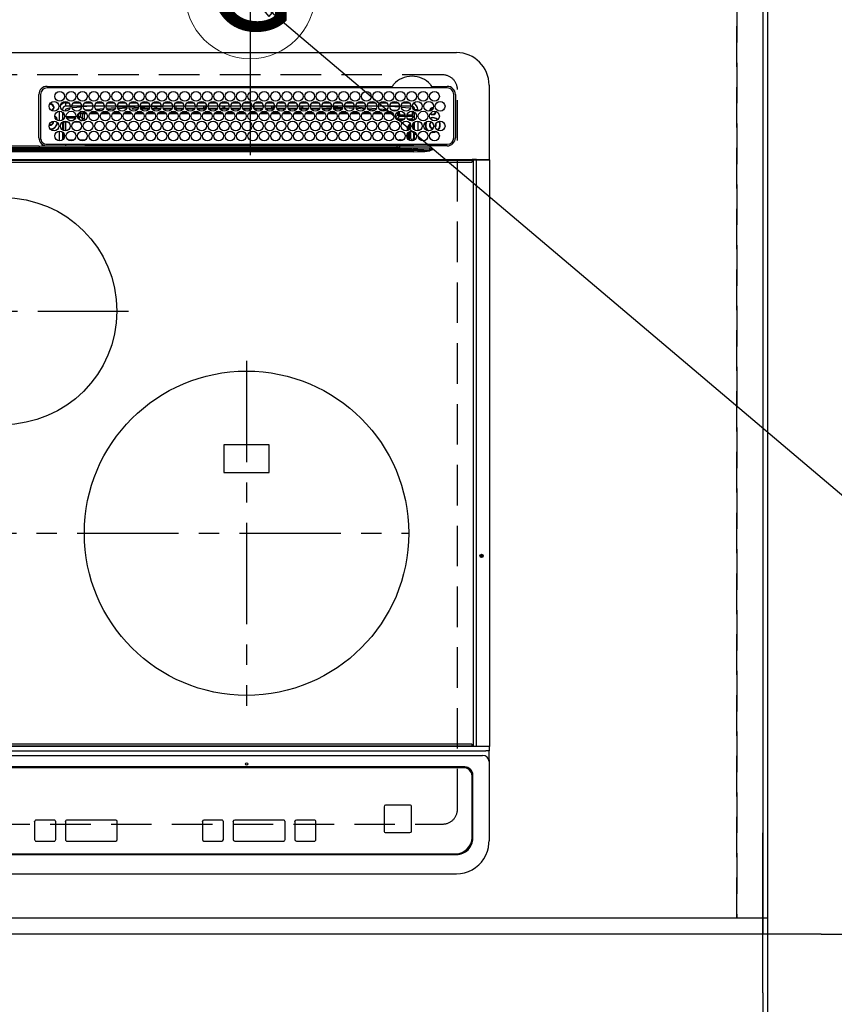
# Model space of a CAD drawing. Extents: x 0 to 26473, y -11045 to -2175.
# Drawn here: x 17563 to 18065, y -4850 to -4243 of the extents above; entities that cross this region are included whole.
import ezdxf
from ezdxf.enums import TextEntityAlignment as Align

# ---------------------------------------------------------------- set-up
doc = ezdxf.new("R2010")
doc.units = 0
doc.header["$LTSCALE"] = 50
doc.header["$MEASUREMENT"] = 0
for name, pattern in [('CENTER', [2, 1.25, -0.25, 0.25, -0.25]), ('DASHED', [0.75, 0.5, -0.25]), ('HIDDEN', [0.375, 0.25, -0.125])]:
    doc.linetypes.add(name, pattern=pattern)
doc.layers.get('0').update_dxf_attribs({"linetype": 'CONTINUOUS'})
doc.layers.get('DEFPOINTS').update_dxf_attribs({"color": 146, "linetype": 'CONTINUOUS'})
for name, color, linetype in [('111-壁仕上', 3, 'CONTINUOUS'), ('121-キャビネット（中）', 253, 'HIDDEN'), ('126-甲板', 2, 'CONTINUOUS'), ('150-機器', 8, 'CONTINUOUS'), ('160-文字', 254, 'CONTINUOUS'), ('166-寸法B', 11, 'CONTINUOUS')]:
    doc.layers.add(name, color=color, linetype=linetype)
doc.styles.add('KH001', font='txt')
doc.dimstyles.new('KH1xx030', dxfattribs={"dimscale": 30, "dimtxt": 2, "dimasz": 0.6, "dimexe": 0.3, "dimexo": 1.2, "dimgap": 0.5, "dimtad": 3, "dimdec": 1, "dimdsep": 46, "dimlunit": 6, "dimtxsty": 'KH001', "dimblk": 'DOT', "dimcen": 1, "dimdle": 1, "dimclrd": 256, "dimclre": 256, "dimclrt": 256, "dimadec": 0, "dimazin": 0, "dimtfac": 1, "dimtdec": 1, "dimtix": 1, "dimtmove": 2, "dimatfit": 3, "dimldrblk": 'CLOSEDBLANK', "dimfxl": 1, "dimtolj": 1, "dimtzin": 0, "dimlwd": -1, "dimlwe": -1, "dimarcsym": 0})

# ---------------------------------------------------------------- blocks, each defined once
blk = doc.blocks.new('_Dot')
at = {"color": 0, "linetype": 'ByBlock', "lineweight": -2}
blk.add_line((-0.5, 0), (-1, 0), dxfattribs=at)
at = {"color": 0, "linetype": 'ByBlock', "const_width": 0.5}
blk.add_lwpolyline([(-0.25, 0, 1), (0.25, 0, 1)], format="xyb", close=True, dxfattribs=at)
blk = doc.blocks.new('*D152')
at = {"layer": '166-寸法B', "transparency": 16777216}
for p, q in [((15733.06, -4843.12), (15733.06, -5036.07)), ((18021.06, -4843.12), (18021.06, -5036.07)), ((15751.06, -5027.07), (18003.06, -5027.07))]:
    blk.add_line(p, q, dxfattribs=at)
at = {"layer": 'DEFPOINTS', "color": 0, "transparency": 16777216}
for p in [(15733.06, -4807.12), (18021.06, -4807.12), (18021.06, -5027.07)]:
    blk.add_point(p, dxfattribs=at)
at = {"layer": '166-寸法B', "transparency": 16777216, "xscale": 18, "yscale": 18, "zscale": 18, "rotation": 180}
blk.add_blockref('_Dot', (15733.06, -5027.07), dxfattribs=at)
at = {"layer": '166-寸法B', "transparency": 16777216, "xscale": 18, "yscale": 18, "zscale": 18}
blk.add_blockref('_Dot', (18021.06, -5027.07), dxfattribs=at)
at = {"layer": '166-寸法B', "transparency": 16777216, "insert": (16877.06, -4976.74), "char_height": 60, "attachment_point": 5, "style": 'KH001'}
blk.add_mtext('\\A1;2,288〈ﾜｰｸﾄｯﾌﾟ寸法〉', dxfattribs=at)
blk = doc.blocks.new('_ClosedBlank')
at = {"color": 0, "linetype": 'ByBlock', "lineweight": -2}
for p, q in [((-1, 0.167), (0, 0)), ((-1, 0.167), (-1, -0.167)), ((0, 0), (-1, -0.167))]:
    blk.add_line(p, q, dxfattribs=at)
blk = doc.blocks.new('*D163')
at = {"layer": '166-寸法B', "transparency": 16777216}
for p, q in [((18021.06, -4843.12), (18021.06, -5036.07)), ((18024.06, -4843.12), (18024.06, -5036.07)), ((18003.06, -5027.07), (17985.06, -5027.07)), ((18021.06, -5027.07), (18024.06, -5027.07)), ((18021.06, -5027.07), (18024.06, -5027.07)), ((18496.53, -5027.07), (18024.06, -5027.07)), ((18042.06, -5027.07), (18060.06, -5027.07))]:
    blk.add_line(p, q, dxfattribs=at)
at = {"layer": 'DEFPOINTS', "color": 0, "transparency": 16777216}
for p in [(18021.06, -4807.12), (18024.06, -4807.12), (18024.06, -5027.07)]:
    blk.add_point(p, dxfattribs=at)
at = {"layer": '166-寸法B', "transparency": 16777216, "xscale": 18, "yscale": 18, "zscale": 18}
blk.add_blockref('_Dot', (18021.06, -5027.07), dxfattribs=at)
at = {"layer": '166-寸法B', "transparency": 16777216, "xscale": 18, "yscale": 18, "zscale": 18, "rotation": 180}
blk.add_blockref('_Dot', (18024.06, -5027.07), dxfattribs=at)
at = {"layer": '166-寸法B', "transparency": 16777216, "insert": (18292.09, -4977.05), "char_height": 60, "attachment_point": 5, "style": 'KH001'}
blk.add_mtext('\\A1;3〈ｸﾘｱﾗﾝｽ〉', dxfattribs=at)
blk = doc.blocks.new('*D164')
at = {"layer": '166-寸法B', "transparency": 16777216}
for p, q in [((18057.06, -4007.12), (18360.37, -4007.12)), ((18351.37, -4025.12), (18351.37, -4789.12)), ((18057.06, -4807.12), (18360.37, -4807.12))]:
    blk.add_line(p, q, dxfattribs=at)
at = {"layer": 'DEFPOINTS', "color": 0, "transparency": 16777216}
for p in [(18021.06, -4007.12), (18021.06, -4807.12), (18351.37, -4807.12)]:
    blk.add_point(p, dxfattribs=at)
at = {"layer": '166-寸法B', "transparency": 16777216, "xscale": 18, "yscale": 18, "zscale": 18}
for p, rotation in [((18351.37, -4007.12), 90), ((18351.37, -4807.12), 270)]:
    blk.add_blockref('_Dot', p, dxfattribs=dict(at, rotation=rotation))
at = {"layer": '166-寸法B', "transparency": 16777216, "insert": (18306.37, -4407.12), "char_height": 60, "attachment_point": 5, "rotation": 90, "style": 'KH001'}
blk.add_mtext('\\A1;800', dxfattribs=at)
blk = doc.blocks.new('*D165')
at = {"layer": '166-寸法B', "transparency": 16777216}
for p, q in [((15733.06, -4843.12), (15733.06, -5171.07)), ((18024.06, -4843.12), (18024.06, -5171.07)), ((15751.06, -5162.07), (18006.06, -5162.07))]:
    blk.add_line(p, q, dxfattribs=at)
at = {"layer": 'DEFPOINTS', "color": 0, "transparency": 16777216}
for p in [(15733.06, -4807.12), (18024.06, -4807.12), (18024.06, -5162.07)]:
    blk.add_point(p, dxfattribs=at)
at = {"layer": '166-寸法B', "transparency": 16777216, "xscale": 18, "yscale": 18, "zscale": 18, "rotation": 180}
blk.add_blockref('_Dot', (15733.06, -5162.07), dxfattribs=at)
at = {"layer": '166-寸法B', "transparency": 16777216, "xscale": 18, "yscale": 18, "zscale": 18}
blk.add_blockref('_Dot', (18024.06, -5162.07), dxfattribs=at)
at = {"layer": '166-寸法B', "transparency": 16777216, "insert": (16878.56, -5113.27), "char_height": 60, "attachment_point": 5, "style": 'KH001'}
blk.add_mtext('\\A1;2,291', dxfattribs=at)
blk = doc.blocks.new('GAS')
at = {"layer": '160-文字', "color": 4, "linetype": 'Continuous', "lineweight": 20}
blk.add_circle((0, 0), 40, dxfattribs=at)
at = {"layer": '160-文字', "color": 4, "lineweight": 0, "style": 'KH001'}
blk.add_text('G', height=60.8, dxfattribs=at).set_placement((0, 0), align=Align.MIDDLE)
blk = doc.blocks.new('HT-F6S_H2')
at = {"layer": '126-甲板', "linetype": 'DASHED'}
for p, q in [((271, 282.65), (-271, 282.65)), ((280, -170.35), (280, 273.65)), ((-271, -179.35), (271, -179.35))]:
    blk.add_line(p, q, dxfattribs=at)
for centre, start, end in [((271, 273.65), 0, 90), ((271, -170.35), 270, 0)]:
    blk.add_arc(centre, 9, start, end, dxfattribs=at)
at = {"layer": '150-機器', "color": 13, "linetype": 'Continuous'}
for p, q in [((-279.5, 296.38), (279.5, 296.38)), ((27, 275.6), (239.74, 275.6)), ((273.7, 274.58), (27, 274.58)), ((239.74, 275.6), (239.9, 275.61)), ((264.1, 275.61), (264.18, 275.6)), ((264.18, 275.6), (264.26, 275.6)), ((264.26, 275.6), (273.7, 275.6)), ((299.5, 276.38), (299.5, 230.38)), ((22, 243.88), (21.98, 270.58)), ((23, 270.58), (23, 243.88)), ((277.7, 243.88), (277.7, 270.58)), ((278.72, 270.58), (278.72, 243.88)), ((28.52, 264.33), (28.6, 264.35)), ((28.6, 264.35), (28.6, 264.47)), ((29.4, 264.98), (29.4, 264.76)), ((29.4, 264.76), (29.4, 264.35)), ((30.75, 263), (31.16, 263)), ((31.16, 262.2), (30.75, 262.2)), ((31.16, 263), (31.38, 263)), ((31.38, 262.2), (31.16, 262.2)), ((36.6, 261.38), (36.07, 261.38)), ((36.6, 261.38), (36.6, 260.89)), ((38.6, 263.38), (38.6, 265.38)), ((38.6, 265.38), (40.54, 265.38)), ((41.35, 263.38), (38.6, 263.38)), ((41.09, 262.11), (39.8, 261.98)), ((48.35, 263.38), (42.35, 263.38)), ((48.31, 262.84), (42.54, 262.26)), ((43.16, 265.38), (47.54, 265.38)), ((55.35, 263.38), (49.35, 263.38)), ((53.98, 263.38), (49.37, 262.95)), ((50.16, 265.38), (54.54, 265.38)), ((50.51, 261.02), (54.54, 261.36)), ((62.35, 263.38), (56.35, 263.38)), ((56.99, 261.57), (62.02, 261.99)), ((57.16, 265.38), (61.54, 265.38)), ((69.35, 263.38), (63.35, 263.38)), ((63.63, 262.13), (69.2, 262.59)), ((64.16, 265.38), (68.54, 265.38)), ((68.7, 261.55), (64.29, 261.18)), ((76.35, 263.38), (70.35, 263.38)), ((70.47, 262.7), (76.33, 263.06)), ((76.03, 262.05), (70.89, 261.72)), ((71.16, 265.38), (75.54, 265.38)), ((83.35, 263.38), (77.35, 263.38)), ((77.4, 263.13), (81.32, 263.38)), ((83.17, 262.49), (77.62, 262.15)), ((78.16, 265.38), (82.54, 265.38)), ((79.53, 261.65), (82.84, 261.65)), ((90.35, 263.38), (84.35, 263.38)), ((90.31, 262.94), (84.5, 262.58)), ((84.59, 262.15), (90.11, 262.15)), ((84.86, 261.65), (89.84, 261.65)), ((85.16, 265.38), (89.54, 265.38)), ((97.35, 263.38), (91.35, 263.38)), ((92.47, 263.08), (91.42, 263.01)), ((91.59, 262.15), (93.6, 262.15)), ((91.86, 261.65), (96.84, 261.65)), ((92.16, 265.38), (96.54, 265.38)), ((97.31, 263.27), (92.47, 263.08)), ((93.6, 262.15), (93.6, 263.1)), ((94.6, 262.15), (93.6, 262.15)), ((94.6, 262.15), (94.6, 263.07)), ((94.6, 262.15), (97.11, 262.15)), ((104.35, 263.38), (98.35, 263.38)), ((98.59, 262.15), (104.11, 262.15)), ((98.86, 261.65), (103.84, 261.65)), ((99.16, 265.38), (103.54, 265.38)), ((111.35, 263.38), (105.35, 263.38)), ((105.4, 263.38), (105.4, 262.78)), ((106.4, 262.15), (105.59, 262.15)), ((105.86, 261.65), (110.84, 261.65)), ((106.16, 265.38), (110.54, 265.38)), ((106.4, 263.38), (106.4, 262.15)), ((106.4, 262.15), (111.11, 262.15)), ((118.35, 263.38), (112.35, 263.38)), ((112.59, 262.15), (118.11, 262.15)), ((112.86, 261.65), (117.84, 261.65)), ((113.16, 265.38), (117.54, 265.38)), ((125.35, 263.38), (119.35, 263.38)), ((119.59, 262.15), (123.6, 262.15)), ((119.86, 261.65), (124.84, 261.65)), ((120.16, 265.38), (124.54, 265.38)), ((123.6, 262.15), (123.6, 263.38)), ((124.6, 262.15), (123.6, 262.15)), ((124.6, 262.15), (124.6, 263.38)), ((124.6, 262.15), (125.11, 262.15)), ((132.35, 263.38), (126.35, 263.38)), ((126.59, 262.15), (132.11, 262.15)), ((126.86, 261.65), (131.84, 261.65)), ((127.16, 265.38), (131.54, 265.38)), ((139.35, 263.38), (133.35, 263.38)), ((133.59, 262.15), (135.4, 262.15)), ((133.86, 261.65), (138.84, 261.65)), ((134.16, 265.38), (138.54, 265.38)), ((135.4, 263.38), (135.4, 262.15)), ((136.4, 262.15), (135.4, 262.15)), ((136.4, 263.38), (136.4, 262.15)), ((136.4, 262.15), (139.11, 262.15)), ((146.35, 263.38), (140.35, 263.38)), ((140.59, 262.15), (146.11, 262.15)), ((140.86, 261.65), (145.84, 261.65)), ((141.16, 265.38), (145.54, 265.38)), ((153.35, 263.38), (147.35, 263.38)), ((147.59, 262.15), (153.11, 262.15)), ((147.86, 261.65), (152.84, 261.65)), ((148.16, 265.38), (152.54, 265.38)), ((160.35, 263.38), (154.35, 263.38)), ((154.6, 262.15), (154.59, 262.15)), ((154.6, 262.15), (154.6, 263.38)), ((154.6, 262.15), (160.11, 262.15)), ((154.86, 261.65), (159.84, 261.65)), ((155.16, 265.38), (159.54, 265.38)), ((167.35, 263.38), (161.35, 263.38)), ((161.59, 262.15), (165.4, 262.15)), ((161.86, 261.65), (166.84, 261.65)), ((162.16, 265.38), (166.54, 265.38)), ((165.4, 263.38), (165.4, 262.15)), ((166.4, 262.15), (165.4, 262.15)), ((166.4, 263.38), (166.4, 262.15)), ((166.4, 262.15), (167.11, 262.15)), ((174.35, 263.38), (168.35, 263.38)), ((168.59, 262.15), (174.11, 262.15)), ((168.86, 261.65), (173.84, 261.65)), ((169.16, 265.38), (173.54, 265.38)), ((181.35, 263.38), (175.35, 263.38)), ((175.59, 262.15), (181.11, 262.15)), ((175.86, 261.65), (180.84, 261.65)), ((176.16, 265.38), (180.54, 265.38)), ((188.35, 263.38), (182.35, 263.38)), ((182.59, 262.15), (183.6, 262.15)), ((182.86, 261.65), (187.84, 261.65)), ((183.16, 265.38), (187.54, 265.38)), ((183.6, 262.15), (183.6, 263.38)), ((184.6, 262.15), (183.6, 262.15)), ((184.6, 262.15), (184.6, 263.38)), ((184.6, 262.15), (188.11, 262.15)), ((195.35, 263.38), (189.35, 263.38)), ((189.59, 262.15), (195.11, 262.15)), ((189.86, 261.65), (194.84, 261.65)), ((190.16, 265.38), (194.54, 265.38)), ((195.32, 263.17), (191.6, 263.38)), ((202.35, 263.38), (196.35, 263.38)), ((202.26, 262.78), (196.41, 263.11)), ((196.59, 262.15), (202.11, 262.15)), ((196.86, 261.65), (201.84, 261.65)), ((197.16, 265.38), (201.54, 265.38)), ((209.35, 263.38), (203.35, 263.38)), ((209.14, 262.39), (203.47, 262.71)), ((203.59, 262.15), (209.11, 262.15)), ((203.86, 261.65), (208.84, 261.65)), ((204.16, 265.38), (208.54, 265.38)), ((216.35, 263.38), (210.35, 263.38)), ((210.37, 263.32), (216.03, 263.01)), ((215.98, 262.01), (210.54, 262.31)), ((210.86, 261.65), (211.27, 261.65)), ((211.16, 265.38), (215.54, 265.38)), ((216.02, 262), (215.98, 262.01)), ((216.03, 263.01), (216.32, 262.98)), ((223.35, 263.38), (217.35, 263.38)), ((217.44, 262.89), (223.15, 262.42)), ((222.62, 261.46), (217.8, 261.86)), ((218.16, 265.38), (222.54, 265.38)), ((230.35, 263.38), (224.35, 263.38)), ((224.54, 262.31), (229.96, 261.86)), ((225.16, 265.38), (229.54, 265.38)), ((229.12, 260.93), (225.19, 261.25)), ((237.35, 263.38), (231.35, 263.38)), ((231.9, 261.7), (236.51, 261.33)), ((232.16, 265.38), (236.54, 265.38)), ((237.35, 263.33), (236.82, 263.38)), ((244.35, 263.38), (238.35, 263.38)), ((244.28, 262.67), (238.35, 263.24)), ((239.16, 265.38), (243.54, 265.38)), ((251.35, 263.38), (245.35, 263.38)), ((250.37, 262.05), (245.45, 262.55)), ((246.16, 265.38), (250.54, 265.38)), ((250.6, 262.01), (250.37, 262.05)), ((250.96, 261.86), (250.6, 262.01)), ((253.6, 261.38), (255.6, 261.38)), ((253.6, 260.89), (253.6, 261.38)), ((255.6, 261.38), (255.6, 260.34)), ((34.6, 254.24), (34.6, 260.22)), ((36.6, 259.66), (36.6, 254.79)), ((37.07, 259.25), (36.6, 259.25)), ((37.74, 258.02), (36.6, 258.02)), ((37.01, 255.93), (37.56, 255.93)), ((37.01, 255.93), (37.36, 255.59)), ((38.86, 256.97), (44.84, 256.97)), ((44.57, 255.97), (39.13, 255.97)), ((45.86, 256.97), (46.48, 256.97)), ((46.48, 255.97), (46.13, 255.97)), ((46.48, 256.97), (46.48, 258.84)), ((46.48, 258.84), (47.48, 258.84)), ((46.48, 256.97), (47.48, 256.97)), ((46.48, 256.97), (46.48, 255.97)), ((47.94, 254.51), (46.48, 255.97)), ((47.48, 258.84), (47.48, 256.97)), ((47.48, 256.97), (48.94, 255.51)), ((48.35, 260.19), (48.36, 260.13)), ((48.36, 260.13), (48.37, 260.01)), ((48.37, 260.01), (48.38, 259.92)), ((48.38, 259.92), (48.38, 259.86)), ((48.38, 259.86), (48.39, 259.84)), ((49.97, 259.97), (48.39, 259.84)), ((48.94, 255.51), (48.94, 258.56)), ((49.94, 258.56), (48.94, 258.56)), ((49.94, 255.51), (48.94, 255.51)), ((49.93, 259.56), (50.64, 259.56)), ((49.93, 259.54), (49.93, 259.56)), ((49.94, 259.48), (49.93, 259.54)), ((49.94, 259.39), (49.94, 259.48)), ((49.94, 259.26), (49.94, 259.39)), ((49.94, 259.11), (49.94, 259.26)), ((49.94, 258.94), (49.94, 259.11)), ((49.94, 258.75), (49.94, 258.94)), ((49.94, 258.56), (49.94, 258.75)), ((49.94, 258.56), (49.94, 255.51)), ((51.47, 258.56), (49.94, 258.56)), ((58.47, 258.57), (53.18, 258.56)), ((54.04, 259.57), (57.62, 259.58)), ((61.07, 260.91), (58.05, 260.65)), ((65.46, 258.58), (60.19, 258.57)), ((61.06, 259.58), (64.61, 259.58)), ((72.46, 258.58), (67.19, 258.58)), ((68.07, 259.59), (71.6, 259.59)), ((79.46, 258.59), (74.2, 258.58)), ((75.08, 259.59), (78.59, 259.6)), ((86.45, 258.6), (81.2, 258.59)), ((82.09, 259.6), (85.59, 259.6)), ((93.45, 258.6), (88.21, 258.6)), ((89.1, 259.6), (92.58, 259.61)), ((100.44, 258.61), (95.22, 258.61)), ((96.11, 259.61), (99.57, 259.61)), ((107.44, 258.62), (102.22, 258.61)), ((103.12, 259.62), (106.56, 259.62)), ((114.44, 258.63), (109.23, 258.62)), ((110.13, 259.62), (113.56, 259.62)), ((121.43, 258.63), (116.23, 258.63)), ((117.13, 259.63), (120.55, 259.63)), ((128.43, 258.64), (123.24, 258.64)), ((124.14, 259.63), (127.54, 259.64)), ((135.42, 258.65), (130.24, 258.64)), ((131.15, 259.64), (134.53, 259.64)), ((142.42, 258.65), (137.25, 258.65)), ((138.16, 259.65), (141.53, 259.65)), ((145.4, 258.66), (144.25, 258.66)), ((145.17, 259.65), (145.4, 259.65)), ((145.4, 259.65), (148.53, 259.65)), ((149.42, 258.65), (145.4, 258.66)), ((156.42, 258.65), (151.25, 258.65)), ((152.16, 259.64), (155.54, 259.64)), ((163.43, 258.64), (158.24, 258.65)), ((159.15, 259.64), (162.54, 259.64)), ((170.43, 258.63), (165.24, 258.64)), ((166.14, 259.63), (169.55, 259.63)), ((177.44, 258.63), (172.23, 258.63)), ((173.13, 259.62), (176.56, 259.62)), ((184.44, 258.62), (179.23, 258.63)), ((180.12, 259.62), (183.57, 259.61)), ((191.44, 258.61), (186.23, 258.62)), ((187.11, 259.61), (190.58, 259.61)), ((198.45, 258.61), (193.22, 258.61)), ((194.1, 259.6), (197.59, 259.6)), ((205.45, 258.6), (200.22, 258.61)), ((201.09, 259.6), (204.6, 259.59)), ((212.45, 258.59), (207.21, 258.6)), ((208.07, 259.59), (211.6, 259.59)), ((219.46, 258.59), (214.21, 258.59)), ((215.06, 259.58), (218.61, 259.58)), ((226.46, 258.58), (221.2, 258.59)), ((222.05, 259.58), (225.62, 259.57)), ((233.46, 258.58), (228.2, 258.58)), ((229.04, 259.57), (232.63, 259.57)), ((235.14, 260.44), (233.13, 260.6)), ((240.47, 258.56), (235.19, 258.57)), ((236.03, 259.56), (239.64, 259.56)), ((239.42, 261.09), (242.51, 260.83)), ((241.86, 257.5), (241.86, 256.96)), ((241.92, 256.57), (243.32, 257.97)), ((242.49, 260.64), (242.48, 260.55)), ((242.51, 260.83), (242.49, 260.64)), ((242.51, 260.83), (242.79, 260.76)), ((244.32, 256.97), (242.86, 255.51)), ((242.86, 255.51), (247.31, 255.51)), ((242.86, 254.98), (242.86, 255.51)), ((244.32, 258.84), (243.32, 258.84)), ((243.32, 257.97), (243.32, 258.84)), ((244.32, 257.97), (243.32, 257.97)), ((244.32, 258.84), (244.32, 257.97)), ((244.32, 257.97), (244.32, 256.97)), ((244.32, 257.97), (247.76, 257.97)), ((247.84, 256.97), (244.32, 256.97)), ((252.21, 256.97), (248.86, 256.97)), ((248.94, 257.97), (252.16, 257.97)), ((249.39, 255.51), (251.73, 255.51)), ((251.73, 255.51), (253.15, 256.93)), ((251.73, 254.51), (251.73, 255.51)), ((252.16, 260.06), (252.16, 257.97)), ((252.21, 260.05), (252.16, 260.06)), ((252.21, 259.53), (252.21, 260.05)), ((252.27, 256.93), (252.21, 256.97)), ((253.6, 259.25), (252.22, 259.25)), ((252.27, 259.02), (252.24, 259.03)), ((252.27, 259.02), (252.27, 256.93)), ((253.6, 259.02), (252.27, 259.02)), ((252.27, 256.93), (253.15, 256.93)), ((253.6, 255.39), (252.73, 254.51)), ((253.6, 254.79), (253.6, 259.66)), ((30.75, 253.75), (30.72, 254.06)), ((36.6, 253.56), (36.6, 248.69)), ((37.44, 253.51), (37.1, 253.85)), ((38.44, 253.51), (37.44, 253.51)), ((37.44, 248.27), (37.44, 253.51)), ((38.44, 253.51), (38.44, 254.13)), ((40.17, 253.51), (38.44, 253.51)), ((38.44, 253.51), (38.44, 248.13)), ((40.57, 254.51), (43.13, 254.51)), ((47.17, 253.51), (43.53, 253.51)), ((47.57, 254.51), (47.94, 254.51)), ((47.94, 254.37), (47.94, 254.51)), ((246.13, 254.51), (243.57, 254.51)), ((249.27, 250.05), (249.77, 250.05)), ((249.27, 248.27), (249.27, 250.05)), ((250.27, 250.05), (249.77, 250.05)), ((249.77, 248.48), (249.77, 250.05)), ((250.27, 250.05), (250.27, 248.82)), ((251.73, 254.51), (250.57, 254.51)), ((251.73, 254.51), (252.73, 254.51)), ((251.73, 254.23), (251.73, 254.51)), ((252.35, 251.06), (252.35, 251.2)), ((252.85, 251.55), (252.38, 251.55)), ((252.9, 249.74), (252.69, 249.74)), ((252.71, 252.55), (252.73, 252.55)), ((252.73, 254.51), (252.73, 254.36)), ((252.73, 252.58), (252.73, 252.55)), ((252.73, 252.55), (252.82, 252.55)), ((252.85, 251.55), (252.85, 250.57)), ((252.87, 250.56), (252.85, 250.57)), ((252.9, 249.56), (252.9, 249.39)), ((253.6, 248.69), (253.6, 253.56)), ((255.6, 254.12), (255.6, 248.14)), ((264.8, 249.65), (264.96, 249.66)), ((266.36, 250.95), (266.42, 251.08)), ((266.42, 251.08), (266.55, 251.75)), ((266.55, 251.75), (266.51, 252.1)), ((34.6, 242.04), (34.6, 248.02)), ((36.6, 247.46), (36.6, 242.59)), ((37.44, 243.51), (37.44, 246.55)), ((249.27, 243.5), (249.27, 246.55)), ((249.77, 242.87), (249.77, 247.18)), ((250.27, 247.57), (250.27, 242.48)), ((251.24, 243.52), (251.24, 247.96)), ((252.9, 247.84), (252.9, 243.54)), ((253.6, 242.59), (253.6, 247.46)), ((263.84, 247.25), (264.8, 247.15)), ((264.04, 247.42), (264.8, 247.35)), ((264.8, 247.35), (266.04, 247.53)), ((264.8, 247.15), (266.1, 247.34)), ((266.04, 247.53), (266.85, 247.86)), ((266.1, 247.34), (267.09, 247.76)), ((-242.95, 237.56), (242.95, 237.56)), ((21.98, 238.79), (0, 238.79)), ((106.9, 237.68), (0, 237.68)), ((24.72, 238.88), (146.93, 238.88)), ((27, 239.88), (273.7, 239.88)), ((38.43, 239.88), (38.43, 238.88)), ((40.1, 242.59), (43.6, 242.59)), ((47.1, 242.59), (50.6, 242.59)), ((51.21, 239.66), (50.72, 239.17)), ((50.72, 239.05), (50.72, 239.17)), ((50.72, 239.05), (51.19, 239.05)), ((51.18, 238.88), (51.2, 239.56)), ((51.7, 239.56), (51.68, 238.88)), ((51.7, 239.88), (51.7, 239.56)), ((106.11, 239.56), (51.7, 239.56)), ((106.09, 238.88), (106.11, 239.56)), ((106.11, 239.56), (106.11, 239.76)), ((106.41, 239.76), (106.41, 239.88)), ((106.41, 239.76), (106.41, 239.56)), ((195.79, 239.76), (106.41, 239.76)), ((106.41, 239.25), (106.41, 239.56)), ((106.41, 239.56), (195.79, 239.56)), ((195.79, 239.25), (106.41, 239.25)), ((242.95, 237.68), (106.9, 237.68)), ((146.93, 238.88), (242.95, 238.88)), ((195.79, 239.76), (195.79, 239.88)), ((195.79, 239.56), (195.79, 239.76)), ((195.79, 239.25), (195.79, 239.56)), ((196.09, 239.76), (196.09, 239.56)), ((196.09, 239.56), (196.11, 238.88)), ((250.55, 239.56), (196.09, 239.56)), ((242.95, 237.68), (242.95, 238.88)), ((242.95, 238.88), (244.36, 238.88)), ((244.45, 237.68), (242.95, 237.68)), ((242.95, 237.56), (242.95, 237.68)), ((242.95, 237.56), (242.95, 236.78)), ((244.36, 238.88), (262.32, 238.88)), ((244.45, 237.68), (244.45, 237.52)), ((252.59, 237.55), (244.45, 237.68)), ((244.45, 237.52), (262.95, 236.41)), ((244.86, 242.03), (244.86, 242.59)), ((244.86, 242.59), (246.6, 242.59)), ((250.55, 239.56), (250.55, 239.88)), ((250.56, 238.88), (250.55, 239.56)), ((251.05, 239.56), (251.06, 238.88)), ((251.77, 238.88), (251.77, 239.88)), ((251.77, 238.88), (251.77, 239.88)), ((252.64, 239.17), (251.94, 239.88)), ((252.35, 242.52), (252.24, 242.52)), ((252.35, 242.46), (252.35, 242.52)), ((252.85, 242.46), (252.35, 242.46)), ((262.95, 237.38), (252.59, 237.55)), ((252.85, 242.53), (252.87, 242.54)), ((252.85, 242.53), (252.85, 242.46)), ((252.85, 242.46), (253.04, 242.27)), ((253.2, 239.74), (253.2, 239.88)), ((262.32, 238.88), (262.84, 238.88)), ((262.84, 238.88), (262.84, 239.02)), ((264.45, 238.85), (262.84, 238.88)), ((262.95, 236.41), (262.95, 237.38)), ((273.7, 238.85), (264.45, 238.85)), ((264.45, 236.88), (264.45, 236.36)), ((-252.65, 236.24), (252.65, 236.24)), ((252.65, 235.3), (-252.65, 235.3)), ((242.95, 236.78), (-242.95, 236.78)), ((252.65, 236.24), (244.37, 236.73)), ((252.65, 236.24), (252.65, 235.3)), ((262.94, 236.18), (264.42, 236.35)), ((262.94, 236.18), (262.95, 236.15)), ((262.95, 236.15), (262.96, 236.12)), ((262.96, 236.12), (262.96, 236.08)), ((262.96, 236.08), (262.97, 236.05)), ((262.97, 236.05), (262.98, 236.02)), ((262.98, 236.02), (262.99, 235.98)), ((262.99, 235.98), (263, 235.95)), ((263, 235.95), (263.01, 235.92)), ((264.42, 236.35), (263.01, 235.92)), ((264.42, 236.35), (264.45, 236.36)), ((264.45, 236.36), (264.42, 236.35)), ((-289.1, 230.38), (289.1, 230.38)), ((289.1, 229.88), (-289.1, 229.88)), ((-288.8, 228.88), (288.8, 228.88)), ((291.81, 230.38), (289.1, 230.38)), ((289.1, 230.38), (289.1, 229.88)), ((289.1, 229.88), (289.1, 229.18)), ((289.9, 230.14), (289.91, 230.19)), ((289.9, 230.08), (289.9, 230.14)), ((291.67, 230.08), (289.9, 230.08)), ((289.9, -131.32), (289.9, 230.08)), ((289.91, 230.19), (289.93, 230.24)), ((289.93, 230.24), (289.94, 230.29)), ((289.94, 230.29), (289.97, 230.33)), ((289.97, 230.33), (289.99, 230.35)), ((289.99, 230.35), (290.02, 230.37)), ((290.02, 230.37), (290.05, 230.38)), ((291.67, 230.14), (291.68, 230.19)), ((291.67, 230.08), (291.67, 230.14)), ((292.17, 230.08), (291.67, 230.08)), ((291.67, -131.32), (291.67, 230.08)), ((291.68, 230.19), (291.69, 230.24)), ((291.69, 230.24), (291.71, 230.29)), ((291.71, 230.29), (291.73, 230.33)), ((291.73, 230.33), (291.76, 230.35)), ((291.76, 230.35), (291.79, 230.37)), ((291.79, 230.37), (291.82, 230.38)), ((291.81, 230.38), (291.82, 230.38)), ((291.82, 230.38), (292.17, 230.38)), ((292.17, 230.08), (292.17, 230.38)), ((292.17, 230.38), (297.9, 230.38)), ((297.9, 230.08), (292.17, 230.08)), ((297.9, 230.08), (297.9, 230.38)), ((297.9, 230.38), (299.6, 230.38)), ((299.9, 230.08), (297.9, 230.08)), ((299.9, -131.32), (299.9, 230.08)), ((164, 54.5), (136, 54.5)), ((136, 54.5), (136, 37.5)), ((164, 37.5), (164, 54.5)), ((136, 37.5), (164, 37.5)), ((-289.1, -131.12), (289.1, -131.12)), ((289.1, -131.62), (-289.1, -131.62)), ((288.8, -130.12), (-288.8, -130.12)), ((289.1, -131.12), (289.1, -130.42)), ((289.1, -131.12), (289.1, -131.62)), ((291.81, -131.62), (289.1, -131.62)), ((289.9, -131.38), (289.9, -131.32)), ((289.91, -131.44), (289.9, -131.38)), ((289.93, -131.49), (289.91, -131.44)), ((289.94, -131.53), (289.93, -131.49)), ((289.97, -131.57), (289.94, -131.53)), ((289.99, -131.6), (289.97, -131.57)), ((290.02, -131.62), (289.99, -131.6)), ((290.05, -131.62), (290.02, -131.62)), ((291.67, -131.32), (291.67, -131.38)), ((291.67, -131.38), (291.68, -131.44)), ((291.68, -131.44), (291.69, -131.49)), ((291.69, -131.49), (291.71, -131.53)), ((291.71, -131.53), (291.73, -131.57)), ((291.73, -131.57), (291.76, -131.6)), ((291.76, -131.6), (291.79, -131.62)), ((291.79, -131.62), (291.82, -131.62)), ((291.82, -131.62), (291.81, -131.62)), ((292.17, -131.62), (291.82, -131.62)), ((297.9, -131.62), (292.17, -131.62)), ((299.6, -131.62), (297.9, -131.62)), ((299.5, -131.62), (299.5, -134.29)), ((299.86, -131.32), (299.9, -131.32)), ((-297.5, -134.29), (297.5, -134.29)), ((-295.5, -137.07), (295.5, -137.07)), ((299.5, -134.29), (297.5, -134.29)), ((299.5, -139.83), (299.5, -134.29)), ((284.5, -144.14), (-284.5, -144.14)), ((284, -144.64), (-284, -144.64)), ((284, -144.65), (-284, -144.65)), ((284, -144.64), (284, -144.65)), ((299.5, -139.83), (299.5, -140.76)), ((299.5, -140.76), (299.5, -188.39)), ((289, -149.64), (289, -149.65)), ((289, -187.64), (289, -149.65)), ((289.5, -188.13), (289.5, -149.14)), ((234.74, -168.65), (234.74, -168.64)), ((234.74, -168.65), (234.74, -183.65)), ((235.74, -167.65), (235.74, -167.64)), ((250.74, -167.64), (235.74, -167.64)), ((250.74, -167.65), (235.74, -167.65)), ((250.74, -167.65), (250.74, -167.64)), ((251.74, -168.65), (251.74, -168.64)), ((251.74, -183.65), (251.74, -168.65)), ((19.34, -177.9), (19.34, -177.88)), ((19.34, -177.9), (19.34, -188.89)), ((31.34, -176.88), (20.34, -176.88)), ((20.34, -176.9), (20.34, -176.88)), ((31.34, -176.9), (20.34, -176.9)), ((31.34, -176.9), (31.34, -176.88)), ((32.34, -177.9), (32.34, -177.88)), ((32.34, -188.89), (32.34, -177.9)), ((38.34, -177.9), (38.34, -177.88)), ((38.34, -177.9), (38.34, -188.89)), ((69.34, -176.88), (39.34, -176.88)), ((39.34, -176.9), (39.34, -176.88)), ((69.34, -176.9), (39.34, -176.9)), ((69.34, -176.9), (69.34, -176.88)), ((70.34, -177.9), (70.34, -177.88)), ((70.34, -188.89), (70.34, -177.9)), ((122.75, -177.9), (122.75, -177.88)), ((122.75, -177.9), (122.75, -188.89)), ((134.75, -176.88), (123.75, -176.88)), ((123.75, -176.9), (123.75, -176.88)), ((134.75, -176.9), (123.75, -176.9)), ((134.75, -176.9), (134.75, -176.88)), ((135.75, -177.9), (135.75, -177.88)), ((135.75, -188.89), (135.75, -177.9)), ((141.75, -177.9), (141.75, -177.88)), ((141.75, -177.9), (141.75, -188.89)), ((172.75, -176.88), (142.75, -176.88)), ((142.75, -176.9), (142.75, -176.88)), ((172.75, -176.9), (142.75, -176.9)), ((172.75, -176.9), (172.75, -176.88)), ((173.75, -177.9), (173.75, -177.88)), ((173.75, -188.89), (173.75, -177.9)), ((179.75, -177.9), (179.75, -177.88)), ((179.75, -177.9), (179.75, -188.89)), ((191.75, -176.88), (180.75, -176.88)), ((180.75, -176.9), (180.75, -176.88)), ((191.75, -176.9), (180.75, -176.9)), ((191.75, -176.9), (191.75, -176.88)), ((192.75, -177.9), (192.75, -177.88)), ((192.75, -188.89), (192.75, -177.9)), ((235.74, -184.65), (250.74, -184.65)), ((20.34, -189.89), (31.34, -189.89)), ((39.34, -189.89), (69.34, -189.89)), ((123.75, -189.89), (134.75, -189.89)), ((142.75, -189.89), (172.75, -189.89)), ((180.75, -189.89), (191.75, -189.89)), ((299.5, -188.39), (299.5, -189.78)), ((-279.5, -198.12), (279.5, -198.12)), ((-279, -197.64), (279, -197.64)), ((-279.5, -210.03), (279.5, -210.03))]:
    blk.add_line(p, q, dxfattribs=at)
at = {"layer": '150-機器', "color": 161, "linetype": 'CENTER'}
for p, q in [((-78.76, 137), (77.2, 137)), ((150, 106.36), (150, -106.36)), ((-254.4, 0), (250, 0))]:
    blk.add_line(p, q, dxfattribs=at)
at = {"layer": '150-機器', "color": 13, "linetype": 'Continuous'}
for points in [[(37.01, 255.93), (36.89, 255.93), (36.77, 255.9), (36.65, 255.87), (36.6, 255.84)], [(47.94, 254.51), (48.06, 254.52), (48.19, 254.54), (48.31, 254.58), (48.42, 254.63), (48.52, 254.7), (48.62, 254.78), (48.71, 254.87), (48.78, 254.97), (48.84, 255.08), (48.89, 255.2), (48.92, 255.32), (48.94, 255.44), (48.94, 255.51)], [(49.53, 254.31), (49.67, 254.51), (49.78, 254.74), (49.86, 254.97), (49.92, 255.22), (49.94, 255.47), (49.94, 255.51)], [(242.26, 255.71), (242.37, 255.64), (242.48, 255.59), (242.6, 255.55), (242.72, 255.52), (242.84, 255.51), (242.86, 255.51)], [(252.16, 257.97), (252.16, 257.85), (252.16, 257.72), (252.16, 257.6), (252.17, 257.49), (252.17, 257.39), (252.17, 257.29), (252.18, 257.2), (252.18, 257.13), (252.19, 257.07), (252.2, 257.02), (252.2, 256.99), (252.21, 256.97), (252.21, 256.97)], [(252.21, 259.53), (252.21, 259.46), (252.21, 259.4), (252.21, 259.34), (252.22, 259.29), (252.22, 259.23), (252.22, 259.18), (252.22, 259.14), (252.23, 259.1), (252.23, 259.07), (252.23, 259.05), (252.23, 259.04), (252.24, 259.03), (252.24, 259.03)], [(253.6, 256.83), (253.49, 256.88), (253.36, 256.91), (253.24, 256.93), (253.15, 256.93)], [(252.85, 250.57), (252.84, 250.57), (252.83, 250.57), (252.81, 250.57), (252.78, 250.57), (252.75, 250.58), (252.7, 250.58), (252.66, 250.58), (252.61, 250.58), (252.55, 250.58), (252.49, 250.58), (252.43, 250.58), (252.37, 250.58), (252.35, 250.58)], [(252.85, 251.55), (252.85, 251.67), (252.85, 251.8), (252.85, 251.92), (252.85, 252.03), (252.84, 252.14), (252.84, 252.23), (252.84, 252.32), (252.83, 252.39), (252.83, 252.45), (252.83, 252.5), (252.82, 252.53), (252.82, 252.55), (252.82, 252.55)], [(252.9, 249.56), (252.9, 249.69), (252.9, 249.81), (252.9, 249.93), (252.9, 250.04), (252.9, 250.15), (252.89, 250.25), (252.89, 250.33), (252.89, 250.41), (252.88, 250.47), (252.88, 250.51), (252.88, 250.54), (252.87, 250.56), (252.87, 250.56)], [(251.24, 243.52), (251.25, 243.4), (251.27, 243.27), (251.31, 243.16), (251.36, 243.04), (251.43, 242.94), (251.51, 242.84), (251.6, 242.75), (251.7, 242.68), (251.81, 242.62), (251.92, 242.57), (252.04, 242.54), (252.17, 242.52), (252.24, 242.52)], [(252.87, 242.54), (252.87, 242.55), (252.88, 242.57), (252.88, 242.61), (252.89, 242.67), (252.89, 242.73), (252.89, 242.81), (252.9, 242.91), (252.9, 243.01), (252.9, 243.12), (252.9, 243.23), (252.9, 243.36), (252.9, 243.48), (252.9, 243.54)], [(50.72, 239.17), (50.71, 239.3), (50.69, 239.42), (50.65, 239.54), (50.6, 239.65), (50.53, 239.76), (50.45, 239.85), (50.43, 239.88)], [(50.71, 238.87), (50.72, 238.99), (50.72, 239.05)], [(244.45, 237.52), (242.95, 237.56)], [(244.86, 242.59), (244.61, 242.57), (244.37, 242.52), (244.13, 242.45), (243.9, 242.34), (243.74, 242.24)], [(252.11, 242.04), (252.16, 242.07), (252.21, 242.12), (252.25, 242.16), (252.29, 242.22), (252.31, 242.27), (252.33, 242.33), (252.35, 242.39), (252.35, 242.46), (252.35, 242.46)], [(252.35, 242.52), (252.41, 242.52), (252.47, 242.52), (252.53, 242.52), (252.59, 242.52), (252.64, 242.52), (252.69, 242.52), (252.73, 242.52), (252.77, 242.53), (252.8, 242.53), (252.83, 242.53), (252.84, 242.53), (252.85, 242.53), (252.85, 242.53)], [(244.37, 236.73), (242.95, 236.78)], [(252.65, 236.24), (255.37, 236.16), (257.75, 236.11), (259.77, 236.1), (261.39, 236.11), (262.59, 236.16), (262.94, 236.18)], [(252.65, 235.3), (255.38, 235.32), (257.78, 235.39), (259.81, 235.5), (261.44, 235.65), (262.65, 235.83), (263.01, 235.92)], [(262.95, 236.41), (264.45, 236.36)], [(279.5, -210.03), (281.99, -209.87), (284.45, -209.4), (286.83, -208.62), (289.09, -207.55), (291.2, -206.2), (293.13, -204.6), (294.85, -202.76), (296.33, -200.72), (297.55, -198.51), (298.48, -196.17), (299.12, -193.72), (299.45, -191.22), (299.5, -189.78)]]:
    blk.add_lwpolyline(points, dxfattribs=at)
for centre, radius in [((34.85, 269.43), 3), ((41.85, 269.43), 3), ((48.85, 269.43), 3), ((55.85, 269.43), 3), ((62.85, 269.43), 3), ((69.85, 269.43), 3), ((76.85, 269.43), 3), ((83.85, 269.43), 3), ((90.85, 269.43), 3), ((97.85, 269.43), 3), ((104.85, 269.43), 3), ((111.85, 269.43), 3), ((118.85, 269.43), 3), ((125.85, 269.43), 3), ((132.85, 269.43), 3), ((139.85, 269.43), 3), ((146.85, 269.43), 3), ((153.85, 269.43), 3), ((160.85, 269.43), 3), ((167.85, 269.43), 3), ((174.85, 269.43), 3), ((181.85, 269.43), 3), ((188.85, 269.43), 3), ((195.85, 269.43), 3), ((202.85, 269.43), 3), ((209.85, 269.43), 3), ((216.85, 269.43), 3), ((223.85, 269.43), 3), ((230.85, 269.43), 3), ((237.85, 269.43), 3), ((244.85, 269.43), 3), ((251.85, 269.43), 3), ((258.85, 269.43), 3), ((265.85, 269.43), 3), ((31.35, 263.33), 3), ((38.35, 263.33), 3), ((45.35, 263.33), 3), ((52.35, 263.33), 3), ((59.35, 263.33), 3), ((66.35, 263.33), 3), ((73.35, 263.33), 3), ((80.35, 263.33), 3), ((87.35, 263.33), 3), ((94.35, 263.33), 3), ((101.35, 263.33), 3), ((108.35, 263.33), 3), ((115.35, 263.33), 3), ((122.35, 263.33), 3), ((129.35, 263.33), 3), ((136.35, 263.33), 3), ((143.35, 263.33), 3), ((150.35, 263.33), 3), ((157.35, 263.33), 3), ((164.35, 263.33), 3), ((171.35, 263.33), 3), ((178.35, 263.33), 3), ((185.35, 263.33), 3), ((192.35, 263.33), 3), ((199.35, 263.33), 3), ((206.35, 263.33), 3), ((213.35, 263.33), 3), ((220.35, 263.33), 3), ((227.35, 263.33), 3), ((234.35, 263.33), 3), ((241.35, 263.33), 3), ((248.35, 263.33), 3), ((255.35, 263.33), 3), ((262.35, 263.33), 3), ((269.35, 263.33), 3), ((34.85, 257.23), 3), ((41.85, 257.23), 3), ((48.85, 257.23), 3), ((55.85, 257.23), 3), ((62.85, 257.23), 3), ((69.85, 257.23), 3), ((76.85, 257.23), 3), ((83.85, 257.23), 3), ((90.85, 257.23), 3), ((97.85, 257.23), 3), ((104.85, 257.23), 3), ((111.85, 257.23), 3), ((118.85, 257.23), 3), ((125.85, 257.23), 3), ((132.85, 257.23), 3), ((139.85, 257.23), 3), ((146.85, 257.23), 3), ((153.85, 257.23), 3), ((160.85, 257.23), 3), ((167.85, 257.23), 3), ((174.85, 257.23), 3), ((181.85, 257.23), 3), ((188.85, 257.23), 3), ((195.85, 257.23), 3), ((202.85, 257.23), 3), ((209.85, 257.23), 3), ((216.85, 257.23), 3), ((223.85, 257.23), 3), ((230.85, 257.23), 3), ((237.85, 257.23), 3), ((244.85, 257.23), 3), ((251.85, 257.23), 3), ((258.85, 257.23), 3), ((265.85, 257.23), 3), ((31.35, 251.13), 3), ((38.35, 251.13), 3), ((45.35, 251.13), 3), ((52.35, 251.13), 3), ((59.35, 251.13), 3), ((66.35, 251.13), 3), ((73.35, 251.13), 3), ((80.35, 251.13), 3), ((87.35, 251.13), 3), ((94.35, 251.13), 3), ((101.35, 251.13), 3), ((108.35, 251.13), 3), ((115.35, 251.13), 3), ((122.35, 251.13), 3), ((129.35, 251.13), 3), ((136.35, 251.13), 3), ((143.35, 251.13), 3), ((150.35, 251.13), 3), ((157.35, 251.13), 3), ((164.35, 251.13), 3), ((171.35, 251.13), 3), ((178.35, 251.13), 3), ((185.35, 251.13), 3), ((192.35, 251.13), 3), ((199.35, 251.13), 3), ((206.35, 251.13), 3), ((213.35, 251.13), 3), ((220.35, 251.13), 3), ((227.35, 251.13), 3), ((234.35, 251.13), 3), ((241.35, 251.13), 3), ((248.35, 251.13), 3), ((255.35, 251.13), 3), ((262.35, 251.13), 3), ((269.35, 251.13), 3), ((34.85, 245.03), 3), ((41.85, 245.03), 3), ((48.85, 245.03), 3), ((55.85, 245.03), 3), ((62.85, 245.03), 3), ((69.85, 245.03), 3), ((76.85, 245.03), 3), ((83.85, 245.03), 3), ((90.85, 245.03), 3), ((97.85, 245.03), 3), ((104.85, 245.03), 3), ((111.85, 245.03), 3), ((118.85, 245.03), 3), ((125.85, 245.03), 3), ((132.85, 245.03), 3), ((139.85, 245.03), 3), ((146.85, 245.03), 3), ((153.85, 245.03), 3), ((160.85, 245.03), 3), ((167.85, 245.03), 3), ((174.85, 245.03), 3), ((181.85, 245.03), 3), ((188.85, 245.03), 3), ((195.85, 245.03), 3), ((202.85, 245.03), 3), ((209.85, 245.03), 3), ((216.85, 245.03), 3), ((223.85, 245.03), 3), ((230.85, 245.03), 3), ((237.85, 245.03), 3), ((244.85, 245.03), 3), ((251.85, 245.03), 3), ((258.85, 245.03), 3), ((265.85, 245.03), 3), ((0, 137), 70), ((150, 0), 100), ((294.9, -14.02), 1.04), ((294.9, -14.02), 0.643), ((294.9, -14.02), 0.0429), ((150, -142.27), 0.742)]:
    blk.add_circle(centre, radius, dxfattribs=at)
for centre, radius, start, end in [((279.5, 276.38), 20, 0, 90), ((252, 266.38), 15.45, 42.56176, 137.43824), ((27, 270.58), 5.02, 90, 179.99972), ((27, 270.58), 4, 90, 179.99999), ((239.06, 276.93), 1.57, 302.54421, 356.41062), ((264.95, 276.93), 1.58, 183.70298, 237.06538), ((273.7, 270.58), 5.02, 0.0002, 90), ((273.7, 270.58), 4, 0, 90), ((29, 262.6), 2.41, 80.45141, 93.21813), ((29, 262.6), 2.2, 10.47567, 79.52431), ((29, 262.6), 1.8, 12.86973, 77.13026), ((29, 262.6), 1.8, 288.99221, 347.13026), ((29, 262.6), 2.2, 297.26243, 349.52431), ((29, 262.6), 2.41, 350.45141, 9.54858), ((38.6, 261.38), 4, 90, 143.61069), ((38.6, 261.38), 2, 90, 179.99999), ((39.88, 260.09), 1.88, 94.17601, 170.84182), ((39.97, 260.06), 1.93, 95.07222, 170.20285), ((251.6, 261.38), 2, 0, 67.92763), ((251.6, 261.38), 4, 0, 70.13722), ((264.8, 260.25), 2.1, 79.72659, 177.32365), ((264.8, 260.25), 1.75, 82.36034, 174.68861), ((29, 253.75), 4.4, 11.87317, 50.0418), ((29, 253.75), 4.6, 9.78629, 51.6701), ((46.48, 256.97), 1, 270.08136, 359.91864), ((48.48, 258.84), 1, 95.37036, 179.95964), ((46.66, 250.71), 8.17, 73.81397, 84.24848), ((47.6, 251), 8.87, 74.73263, 84.91319), ((49.94, 258.56), 1, 90.16298, 179.99199), ((244.07, 251.17), 7.71, 95.59946, 103.62556), ((242.33, 258.84), 0.996, 359.96495, 45.88586), ((244.32, 257.97), 1, 180.0843, 269.9157), ((242.56, 258.89), 1.76, 358.5533, 41.87127), ((251.73, 254.51), 1, 0.07991, 89.92009), ((264.8, 251.75), 4.6, 46.62722, 111.66884), ((264.8, 251.75), 4.4, 46.80357, 111.49249), ((264.8, 260.25), 2.1, 224.0121, 270), ((264.8, 260.25), 1.75, 221.74194, 270), ((264.8, 260.25), 1.75, 270, 356.57044), ((264.8, 260.25), 2.1, 270, 354.29944), ((29, 253.75), 2.1, 253.73906, 9.98464), ((29, 253.75), 1.75, 253.48953, 0), ((29, 253.75), 4.4, 270, 354.59858), ((29, 253.75), 4.6, 271.15934, 352.56436), ((38.44, 253.51), 1, 148.98437, 179.92579), ((251.77, 250.05), 2.5, 106.73511, 180), ((251.77, 250.05), 2, 105.60627, 180), ((251.77, 250.05), 1.5, 106.93062, 180), ((252.32, 252.55), 0.5, 292.64468, 0.01105), ((252.23, 252.55), 0.5, 307.26967, 0.00591), ((264.8, 251.75), 4.6, 157.16515, 231.35586), ((264.8, 251.75), 4.4, 153.10911, 235.4119), ((264.8, 251.75), 2.1, 114.02279, 270), ((264.8, 251.75), 1.75, 107.19377, 281.32724), ((264.8, 251.75), 2.1, 321.01783, 23.39633), ((264.8, 251.75), 4.4, 313.30467, 31.10948), ((264.8, 251.75), 4.6, 314.11168, 30.30247), ((27, 243.88), 5, 180.00011, 270), ((27, 243.88), 4, 179.99999, 270), ((273.7, 243.88), 4, 270, 0), ((273.7, 243.88), 5.02, 269.99933, 0.00067), ((21.96, 282.19), 43.4, 270.02938, 273.64011), ((51.7, 239.55), 0.5, 139.10621, 179), ((51.45, 232.41), 7.16, 87.99864, 92.00136), ((106.41, 239.75), 0.3, 154.88687, 179), ((106.26, 235.4), 4.36, 88.02886, 91.97114), ((106.41, 239.55), 0.3, 179, 270), ((106.26, 235.25), 4.31, 88.00416, 91.99584), ((195.94, 235.4), 4.36, 88.02883, 91.97116), ((195.94, 235.25), 4.31, 88.00421, 91.99579), ((195.79, 239.55), 0.3, 270, 1), ((195.79, 239.75), 0.3, 1, 25.11058), ((240.37, 237.98), 4.09, 355.81662, 12.73799), ((235.25, 238), 9.21, 352.08927, 356.96908), ((250.8, 232.41), 7.16, 87.99877, 92.00123), ((250.55, 239.55), 0.5, 1, 40.88972), ((251.6, 240.88), 2, 270, 329.99999), ((251.85, 242.46), 1, 343.76134, 359.96509), ((474.41, 867.47), 664.63, 251.4488, 251.58476), ((250.05, 237.17), 12.92, 355.61757, 356.60304), ((288.8, 229.18), 0.3, 270, 0), ((299.6, 230.08), 0.3, 0, 90), ((288.8, -130.42), 0.3, 0, 90), ((299.6, -131.32), 0.3, 270, 0), ((295.65, -140.92), 3.86, 2.38258, 92.19877), ((284, -149.64), 5, 0.00972, 90.00988), ((284, -149.65), 5, 0.00971, 90.00984), ((284.5, -149.14), 5, 0.0109, 90.00865), ((235.74, -168.64), 1, 89.99079, 179.98936), ((235.74, -168.65), 1, 89.99109, 179.98927), ((250.74, -168.64), 1, 0.00916, 90.00962), ((250.74, -168.65), 1, 0.00916, 90.00984), ((20.34, -177.88), 1, 89.99011, 179.99015), ((20.34, -177.9), 1, 89.99011, 179.99015), ((31.34, -177.88), 1, 0.0097, 90.00973), ((31.34, -177.9), 1, 0.0097, 90.00972), ((39.34, -177.88), 1, 89.99006, 179.9903), ((39.34, -177.9), 1, 89.99006, 179.9903), ((69.34, -177.88), 1, 0.01012, 90.00973), ((69.34, -177.9), 1, 0.01013, 90.00973), ((123.75, -177.88), 1, 89.99018, 179.98996), ((123.75, -177.9), 1, 89.99027, 179.98987), ((134.75, -177.88), 1, 0.0093, 90.01034), ((134.75, -177.9), 1, 0.00952, 90.01012), ((142.75, -177.88), 1, 89.99109, 179.98927), ((142.75, -177.9), 1, 89.99109, 179.98927), ((172.75, -177.88), 1, 0.00952, 90.01012), ((172.75, -177.9), 1, 0.00952, 90.01012), ((180.75, -177.88), 1, 89.99088, 179.98927), ((180.75, -177.9), 1, 89.99088, 179.98927), ((191.75, -177.88), 1, 0.00903, 90.00975), ((191.75, -177.9), 1, 0.00903, 90.00975), ((235.74, -183.65), 1, 180.00952, 270.01023), ((250.74, -183.65), 1, 269.99098, 359.99013), ((279, -187.64), 10, 269.99013, 359.99012), ((279.5, -188.12), 10, 269.9883, 359.99211), ((20.34, -188.89), 1, 180.0097, 270.00994), ((31.34, -188.89), 1, 269.99021, 359.99025), ((39.34, -188.89), 1, 180.00958, 270.00995), ((69.34, -188.89), 1, 269.99038, 359.98987), ((123.75, -188.89), 1, 180.01012, 270.00962), ((134.75, -188.89), 1, 269.99099, 359.98927), ((142.75, -188.89), 1, 180.01069, 270.00906), ((172.75, -188.89), 1, 269.98991, 359.99023), ((180.75, -188.89), 1, 180.00987, 270.00987), ((191.75, -188.89), 1, 269.99014, 359.99097)]:
    blk.add_arc(centre, radius, start, end, dxfattribs=at)

msp = doc.modelspace()

# ---------------------------------------------------------------- linework, layer by layer
at = {"layer": '111-壁仕上', "ltscale": 2}
msp.add_line((18024.06, -3874.03), (18024.06, -5162.07), dxfattribs=at)
at = {"layer": '121-キャビネット（中）', "ltscale": 2}
msp.add_lwpolyline([(18021.06, -4797.12), (15736.06, -4797.12), (15736.06, -4157.12)], dxfattribs=at)
at = {"layer": '126-甲板'}
msp.add_lwpolyline([(15733.06, -4007.12), (18021.06, -4007.12), (18021.06, -4807.12), (15733.06, -4807.12)], close=True, dxfattribs=at)
at = {"layer": 'DEFPOINTS'}
for p, q in [((17705.06, -4093.43), (17705.06, -4326.53)), ((18021.06, -4843.12), (18021.06, -4744.64)), ((18057.06, -4807.12), (17879.45, -4807.12))]:
    msp.add_line(p, q, dxfattribs=at)
at = {"layer": 'DEFPOINTS', "linetype": 'DASHED'}
for points in [[(18005.06, -4797.12), (17255.06, -4797.12), (17255.06, -4157.12), (18005.06, -4157.12)], [(18024.06, -4797.12), (18005.06, -4797.12), (18005.06, -4157.12), (18024.06, -4157.12)]]:
    msp.add_lwpolyline(points, close=True, dxfattribs=at)

# ---------------------------------------------------------------- block references
at = {"layer": '150-機器'}
msp.add_blockref('HT-F6S_H2', (17552.86, -4559.77), dxfattribs=at)
at = {"layer": '160-文字'}
msp.add_blockref('GAS', (17705.06, -4227.12), dxfattribs=at)

# ---------------------------------------------------------------- dimensions: what is measured, and where the dimension line sits
at = {"layer": '166-寸法B'}
for base, p1, p2, angle, picture, middle in [((18351.37, -4807.12), (18021.06, -4007.12), (18021.06, -4807.12), 90, '*D164', (18306.37, -4407.12)), ((18024.06, -5162.07), (15733.06, -4807.12), (18024.06, -4807.12), 180, '*D165', (16878.56, -5113.27))]:
    dim = msp.add_linear_dim(base=base, p1=p1, p2=p2, angle=angle, dimstyle='KH1xx030', dxfattribs=at)
    dim.commit()
    dim.dimension.update_dxf_attribs({"geometry": picture, "text_midpoint": middle})
dim = msp.add_linear_dim(base=(18021.06, -5027.07), p1=(15733.06, -4807.12), p2=(18021.06, -4807.12), angle=180, text='<>〈ﾜｰｸﾄｯﾌﾟ寸法〉', dimstyle='KH1xx030', dxfattribs=at)
dim.commit()
dim.dimension.update_dxf_attribs({"geometry": '*D152', "text_midpoint": (16877.06, -4976.74)})
dim = msp.add_linear_dim(base=(18024.06, -5027.07), p1=(18021.06, -4807.12), p2=(18024.06, -4807.12), angle=180, text='<>〈ｸﾘｱﾗﾝｽ〉', dimstyle='KH1xx030', override={"dimtmove": 1}, dxfattribs=at)
dim.commit()
dim.dimension.update_dxf_attribs({"geometry": '*D163', "text_midpoint": (18292.09, -5027.07), "dimtype": 128})

# ---------------------------------------------------------------- leaders
at = {"layer": '160-文字', "annotation_type": 0, "has_hookline": 1, "hookline_direction": 0, "text_width": 1626.7}
msp.add_leader([(17705.06, -4227.12), (18881.15, -5223.25), (18899.15, -5223.25)], dimstyle='KH1xx030', override={"dimgap": 0.5, "dimtad": 1}, dxfattribs=at)

doc.saveas('drawing.dxf')
